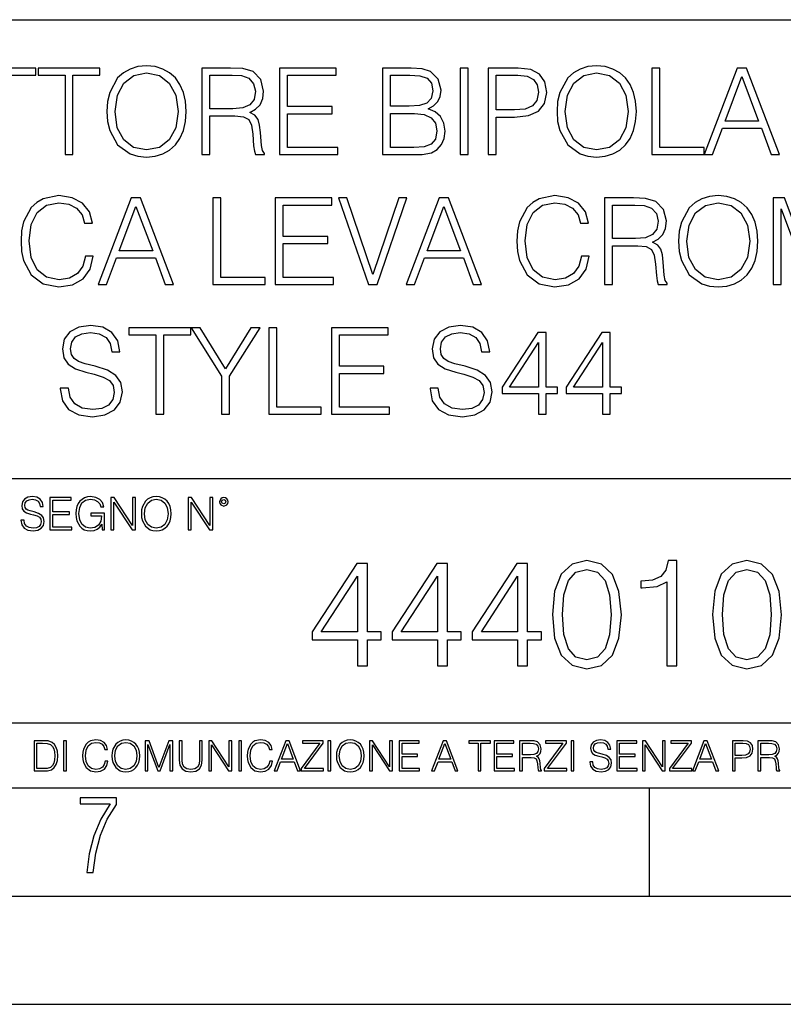
# Model space of a CAD drawing. Extents: x 0 to 420, y 0 to 297.
# Drawn here: x 333 to 368, y 0 to 46 of the extents above; entities that cross this region are included whole.
import ezdxf

# ---------------------------------------------------------------- set-up
doc = ezdxf.new("R2010")
doc.units = 0
doc.layers.get('0').update_dxf_attribs({"linetype": 'CONTINUOUS'})

msp = doc.modelspace()

# ---------------------------------------------------------------- linework, layer by layer
at = {"color": 7}
for p, q in [((234.999802, 45.500252), (410, 45.500252)), ((254.999802, 24.300249), (410, 24.300249)), ((234.999802, 13.00025), (410, 13.00025)), ((25.000401, 9.99976), (410, 9.99976)), ((234.999802, 10.00025), (410, 10.00025)), ((361.875, 4.99976), (361.875, 9.99976)), ((267.5, 4.99976), (415, 4.99976)), ((0, 0), (420, 0)), ((0, 0), (420, 0))]:
    msp.add_line(p, q, dxfattribs=at)
for points in [[(331.894409, 39.264465), (332.261597, 39.264465), (332.261597, 42.936234), (333.507782, 42.936234), (333.507782, 43.264465), (330.648254, 43.264465), (330.648254, 42.936234), (331.894409, 42.936234)], [(334.854095, 39.264465), (335.221252, 39.264465), (335.221252, 42.936234), (336.467438, 42.936234), (336.467438, 43.264465), (333.60791, 43.264465), (333.60791, 42.936234), (334.854095, 42.936234)], [(336.7901, 41.261684), (336.817932, 40.788803), (336.91806, 40.377121), (337.285248, 39.715092), (337.863831, 39.297844), (338.219879, 39.192142), (338.620422, 39.153198), (339.015411, 39.192142), (339.37146, 39.297844), (339.688568, 39.470306), (339.955627, 39.715092), (340.167023, 40.015507), (340.322784, 40.377121), (340.417358, 40.788803), (340.456299, 41.261684), (340.422943, 41.729), (340.322784, 42.140682), (340.167023, 42.502296), (339.955627, 42.808277), (339.688568, 43.047497), (339.37146, 43.219959), (339.015411, 43.331226), (338.620422, 43.370167), (338.219879, 43.331226), (337.863831, 43.219959), (337.552277, 43.047497), (337.285248, 42.808277), (336.91806, 42.140682), (336.817932, 41.723434)], [(341.173981, 39.264465), (341.541138, 39.264465), (341.541138, 41.055843), (342.709442, 41.055843), (343.104431, 41.016899), (343.343658, 40.883381), (343.466064, 40.621906), (343.527252, 40.204659), (343.571747, 39.676147), (343.605133, 39.4258), (343.660767, 39.264465), (344.066895, 39.264465), (344.066895, 39.320099), (343.983429, 39.448055), (343.938934, 39.687275), (343.888855, 40.288109), (343.849915, 40.627468), (343.777588, 40.888943), (343.632935, 41.08366), (343.388153, 41.217178), (343.660767, 41.361824), (343.866608, 41.573227), (343.988983, 41.856956), (344.033508, 42.201878), (343.905548, 42.735954), (343.543945, 43.10313), (343.07663, 43.24221), (342.509155, 43.264465), (341.173981, 43.264465)], [(344.773407, 39.264465), (347.46048, 39.264465), (347.46048, 39.592697), (345.140594, 39.592697), (345.140594, 41.155983), (347.199005, 41.155983), (347.199005, 41.484215), (345.140594, 41.484215), (345.140594, 42.936234), (347.393738, 42.936234), (347.393738, 43.264465), (344.773407, 43.264465)], [(349.530029, 39.264465), (350.637115, 39.264465), (351.354797, 39.275593), (351.788727, 39.353477), (352.050201, 39.503685), (352.250488, 39.731781), (352.372864, 40.009945), (352.417358, 40.343742), (352.361755, 40.71648), (352.205963, 41.022461), (351.961182, 41.244995), (351.638519, 41.378513), (351.888855, 41.517593), (352.078003, 41.717873), (352.18927, 41.957092), (352.233795, 42.240822), (352.105835, 42.747082), (351.749786, 43.10313), (351.360352, 43.231087), (350.854095, 43.264465), (349.530029, 43.264465)], [(353.118347, 39.264465), (353.485535, 39.264465), (353.485535, 43.264465), (353.118347, 43.264465)], [(354.409027, 39.264465), (354.776215, 39.264465), (354.776215, 41.00021), (355.62738, 41.00021), (356.27829, 41.066967), (356.745605, 41.278374), (357.023773, 41.634422), (357.118347, 42.140682), (357.034882, 42.630253), (356.784546, 42.98074), (356.378418, 43.192142), (355.80542, 43.264465), (354.409027, 43.264465)], [(357.596802, 41.261684), (357.624603, 40.788803), (357.724731, 40.377121), (358.091919, 39.715092), (358.670502, 39.297844), (359.02655, 39.192142), (359.427094, 39.153198), (359.822083, 39.192142), (360.178162, 39.297844), (360.495239, 39.470306), (360.762299, 39.715092), (360.973694, 40.015507), (361.129456, 40.377121), (361.22406, 40.788803), (361.263, 41.261684), (361.229614, 41.729), (361.129456, 42.140682), (360.973694, 42.502296), (360.762299, 42.808277), (360.495239, 43.047497), (360.178162, 43.219959), (359.822083, 43.331226), (359.427094, 43.370167), (359.02655, 43.331226), (358.670502, 43.219959), (358.358948, 43.047497), (358.091919, 42.808277), (357.724731, 42.140682), (357.624603, 41.723434)], [(361.980652, 39.264465), (364.400696, 39.264465), (364.400696, 39.592697), (362.347839, 39.592697), (362.347839, 43.264465), (361.980652, 43.264465)], [(364.400696, 39.264465), (364.784546, 39.264465), (365.240723, 40.488388), (367.043243, 40.488388), (367.493866, 39.264465), (367.877747, 39.264465), (366.358948, 43.264465), (365.919464, 43.264465)], [(337.168427, 41.261684), (337.274109, 42.007164), (337.56897, 42.569054), (338.030731, 42.91954), (338.620422, 43.041935), (339.215698, 42.91954), (339.671875, 42.569054), (339.972321, 42.012726), (340.078003, 41.261684), (339.972321, 40.505077), (339.671875, 39.94875), (339.215698, 39.598263), (338.620422, 39.481434), (338.025146, 39.598263), (337.56897, 39.94875), (337.268555, 40.505077)], [(341.541138, 41.384075), (341.541138, 42.936234), (342.581482, 42.936234), (343.015411, 42.913979), (343.354797, 42.79715), (343.571747, 42.541237), (343.655212, 42.19075), (343.58844, 41.818012), (343.399292, 41.567665), (343.071045, 41.423019), (342.603729, 41.384075)], [(350.787323, 42.936234), (351.254639, 42.902851), (351.58844, 42.791588), (351.788727, 42.569054), (351.855469, 42.218567), (351.783142, 41.856956), (351.582886, 41.639988), (351.237946, 41.528721), (350.753937, 41.500904), (349.897217, 41.500904), (349.897217, 42.936234)], [(354.776215, 41.328442), (354.776215, 42.936234), (355.788727, 42.936234), (356.211517, 42.886162), (356.506378, 42.741516), (356.678833, 42.496731), (356.740051, 42.146244), (356.667725, 41.762379), (356.467438, 41.512032), (356.122528, 41.367386), (355.632935, 41.328442)], [(357.975098, 41.261684), (358.08078, 42.007164), (358.375641, 42.569054), (358.837402, 42.91954), (359.427094, 43.041935), (360.022369, 42.91954), (360.478577, 42.569054), (360.778992, 42.012726), (360.884674, 41.261684), (360.778992, 40.505077), (360.478577, 39.94875), (360.022369, 39.598263), (359.427094, 39.481434), (358.831848, 39.598263), (358.375641, 39.94875), (358.075226, 40.505077)], [(365.363129, 40.81662), (366.136414, 42.875034), (366.915283, 40.81662)], [(349.897217, 39.592697), (349.897217, 41.172672), (351.004303, 41.172672), (351.449371, 41.117039), (351.777588, 40.966831), (351.972321, 40.710918), (352.039062, 40.360432), (351.972321, 39.982128), (351.777588, 39.74847), (351.449371, 39.62608), (350.976471, 39.592697)], [(335.794312, 34.571838), (335.683044, 34.110085), (335.432678, 33.76516), (335.059937, 33.553757), (334.581482, 33.481434), (334.00293, 33.598263), (333.56897, 33.943184), (333.290833, 34.510639), (333.196228, 35.278374), (333.290833, 36.034981), (333.563416, 36.585747), (333.991791, 36.925106), (334.570374, 37.041935), (335.02655, 36.975174), (335.388184, 36.786022), (335.638519, 36.485607), (335.755341, 36.096176), (336.116974, 36.096176), (335.983459, 36.619125), (335.666351, 37.01968), (335.187897, 37.275593), (334.570374, 37.370167), (333.847137, 37.225521), (333.546722, 37.053062), (333.290833, 36.813839), (332.940338, 36.157372), (332.845764, 35.740128), (332.817932, 35.272812), (332.845764, 34.794369), (332.940338, 34.377121), (333.285248, 33.709526), (333.836029, 33.292282), (334.559235, 33.153198), (335.199036, 33.253338), (335.688599, 33.52594), (336.011261, 33.971001), (336.155914, 34.571838)], [(358.720581, 34.571838), (358.609314, 34.110085), (358.358978, 33.76516), (357.986237, 33.553757), (357.507782, 33.481434), (356.929199, 33.598263), (356.49527, 33.943184), (356.217102, 34.510639), (356.122528, 35.278374), (356.217102, 36.034981), (356.489716, 36.585747), (356.918091, 36.925106), (357.496643, 37.041935), (357.95285, 36.975174), (358.314453, 36.786022), (358.564819, 36.485607), (358.681641, 36.096176), (359.043243, 36.096176), (358.909729, 36.619125), (358.592621, 37.01968), (358.114197, 37.275593), (357.496643, 37.370167), (356.773438, 37.225521), (356.473022, 37.053062), (356.217102, 36.813839), (355.866608, 36.157372), (355.772034, 35.740128), (355.744232, 35.272812), (355.772034, 34.794369), (355.866608, 34.377121), (356.211548, 33.709526), (356.762299, 33.292282), (357.485535, 33.153198), (358.125305, 33.253338), (358.614868, 33.52594), (358.937561, 33.971001), (359.082184, 34.571838)], [(363.215698, 35.261684), (363.24353, 34.788803), (363.343658, 34.377121), (363.710846, 33.715092), (364.289429, 33.297844), (364.645477, 33.192142), (365.046021, 33.153198), (365.44104, 33.192142), (365.797058, 33.297844), (366.114197, 33.470306), (366.381226, 33.715092), (366.592621, 34.015507), (366.748413, 34.377121), (366.842957, 34.788803), (366.881897, 35.261684), (366.848541, 35.729), (366.748413, 36.140682), (366.592621, 36.502296), (366.381226, 36.808277), (366.114197, 37.047497), (365.797058, 37.219959), (365.44104, 37.331226), (365.046021, 37.370167), (364.645477, 37.331226), (364.289429, 37.219959), (363.977875, 37.047497), (363.710846, 36.808277), (363.343658, 36.140682), (363.24353, 35.723434)], [(336.389557, 33.264465), (336.773438, 33.264465), (337.229614, 34.488388), (339.032135, 34.488388), (339.482758, 33.264465), (339.866608, 33.264465), (338.347839, 37.264465), (337.908325, 37.264465)], [(337.35202, 34.81662), (338.125305, 36.875034), (338.904175, 34.81662)], [(341.680237, 33.264465), (344.100281, 33.264465), (344.100281, 33.592697), (342.047424, 33.592697), (342.047424, 37.264465), (341.680237, 37.264465)], [(344.573151, 33.264465), (347.260223, 33.264465), (347.260223, 33.592697), (344.940338, 33.592697), (344.940338, 35.155983), (346.998749, 35.155983), (346.998749, 35.484215), (344.940338, 35.484215), (344.940338, 36.936234), (347.193451, 36.936234), (347.193451, 37.264465), (344.573151, 37.264465)], [(348.87915, 33.264465), (349.274139, 33.264465), (350.659393, 37.264465), (350.286652, 37.264465), (349.079407, 33.731781), (347.872192, 37.264465), (347.488312, 37.264465)], [(350.626007, 33.264465), (351.009857, 33.264465), (351.466064, 34.488388), (353.268555, 34.488388), (353.719177, 33.264465), (354.103058, 33.264465), (352.58429, 37.264465), (352.144775, 37.264465)], [(351.58844, 34.81662), (352.361755, 36.875034), (353.140594, 34.81662)], [(359.788727, 33.264465), (360.155914, 33.264465), (360.155914, 35.055843), (361.324188, 35.055843), (361.719177, 35.016899), (361.958405, 34.883381), (362.080811, 34.621906), (362.141998, 34.204659), (362.186493, 33.676147), (362.219879, 33.4258), (362.275513, 33.264465), (362.681641, 33.264465), (362.681641, 33.320099), (362.598175, 33.448055), (362.55368, 33.687275), (362.503601, 34.288109), (362.464661, 34.627468), (362.392334, 34.888943), (362.247711, 35.08366), (362.00293, 35.217178), (362.275513, 35.361824), (362.481354, 35.573227), (362.60376, 35.856956), (362.648254, 36.201878), (362.520294, 36.735954), (362.158691, 37.10313), (361.691376, 37.24221), (361.123901, 37.264465), (359.788727, 37.264465)], [(360.155914, 35.384075), (360.155914, 36.936234), (361.196228, 36.936234), (361.630188, 36.913979), (361.969543, 36.79715), (362.186493, 36.541237), (362.269958, 36.19075), (362.203186, 35.818012), (362.014038, 35.567665), (361.685791, 35.423019), (361.218506, 35.384075)], [(363.594025, 35.261684), (363.699707, 36.007164), (363.994568, 36.569054), (364.456329, 36.91954), (365.046021, 37.041935), (365.641296, 36.91954), (366.097504, 36.569054), (366.397919, 36.012726), (366.503601, 35.261684), (366.397919, 34.505077), (366.097504, 33.94875), (365.641296, 33.598263), (365.046021, 33.481434), (364.450745, 33.598263), (363.994568, 33.94875), (363.694153, 34.505077)], [(367.594025, 33.264465), (367.961182, 33.264465), (367.961182, 36.752644), (369.263, 33.264465), (369.602356, 33.264465), (370.876343, 36.752644), (370.876343, 33.264465), (371.24353, 33.264465), (371.24353, 37.264465), (370.726135, 37.264465), (369.429901, 33.742908), (368.111389, 37.264465), (367.594025, 37.264465)], [(334.634338, 28.477261), (334.634338, 28.449444), (334.728912, 27.893116), (335.018219, 27.486996), (335.485535, 27.242212), (336.125305, 27.1532), (336.698334, 27.236649), (337.132263, 27.464743), (337.404877, 27.826357), (337.505005, 28.310362), (337.427124, 28.738735), (337.199036, 29.061405), (336.809601, 29.300627), (336.247711, 29.484215), (335.780396, 29.601044), (335.474396, 29.701183), (335.268555, 29.840265), (335.146179, 30.029417), (335.107239, 30.285328), (335.162872, 30.602434), (335.340881, 30.841656), (335.630188, 30.986301), (336.025177, 31.041935), (336.436859, 30.980738), (336.748383, 30.808277), (336.937561, 30.530111), (337.009857, 30.15181), (337.388184, 30.15181), (337.288025, 30.663631), (337.020996, 31.047497), (336.60376, 31.286718), (336.04187, 31.370167), (335.491089, 31.286718), (335.079407, 31.06975), (334.817932, 30.730391), (334.728912, 30.296453), (334.795685, 29.873646), (334.995972, 29.578791), (335.335327, 29.367386), (335.819336, 29.211615), (336.197632, 29.117039), (336.614868, 28.983521), (336.904175, 28.822184), (337.071075, 28.59409), (337.126709, 28.27142), (337.059937, 27.943186), (336.865234, 27.692839), (336.55368, 27.531504), (336.130859, 27.481434), (335.652435, 27.548193), (335.301941, 27.742908), (335.084961, 28.054451), (335.012665, 28.477261)], [(339.051605, 27.264465), (339.418762, 27.264465), (339.418762, 30.936232), (340.664948, 30.936232), (340.664948, 31.264465), (337.80542, 31.264465), (337.80542, 30.936232), (339.051605, 30.936232)], [(342.089142, 27.264465), (342.456329, 27.264465), (342.456329, 29.022463), (343.869385, 31.264465), (343.446594, 31.264465), (342.272736, 29.37295), (341.098877, 31.264465), (340.676086, 31.264465), (342.089142, 29.022463)], [(344.275513, 27.264465), (346.695557, 27.264465), (346.695557, 27.592699), (344.6427, 27.592699), (344.6427, 31.264465), (344.275513, 31.264465)], [(347.168427, 27.264465), (349.855499, 27.264465), (349.855499, 27.592699), (347.535614, 27.592699), (347.535614, 29.155981), (349.594025, 29.155981), (349.594025, 29.484215), (347.535614, 29.484215), (347.535614, 30.936232), (349.788727, 30.936232), (349.788727, 31.264465), (347.168427, 31.264465)], [(351.730316, 28.477261), (351.730316, 28.449444), (351.82489, 27.893116), (352.114197, 27.486996), (352.581512, 27.242212), (353.221283, 27.1532), (353.794281, 27.236649), (354.228241, 27.464743), (354.500824, 27.826357), (354.600983, 28.310362), (354.523071, 28.738735), (354.294983, 29.061405), (353.905548, 29.300627), (353.343658, 29.484215), (352.876343, 29.601044), (352.570374, 29.701183), (352.364532, 29.840265), (352.242126, 30.029417), (352.203186, 30.285328), (352.25882, 30.602434), (352.436859, 30.841656), (352.726135, 30.986301), (353.121124, 31.041935), (353.532806, 30.980738), (353.84436, 30.808277), (354.033508, 30.530111), (354.105835, 30.15181), (354.484131, 30.15181), (354.384003, 30.663631), (354.116974, 31.047497), (353.699707, 31.286718), (353.137817, 31.370167), (352.587067, 31.286718), (352.175385, 31.06975), (351.91391, 30.730391), (351.82489, 30.296453), (351.891663, 29.873646), (352.091919, 29.578791), (352.431274, 29.367386), (352.915283, 29.211615), (353.29361, 29.117039), (353.710846, 28.983521), (354.000122, 28.822184), (354.167023, 28.59409), (354.222656, 28.27142), (354.155914, 27.943186), (353.961182, 27.692839), (353.649658, 27.531504), (353.226837, 27.481434), (352.748413, 27.548193), (352.397919, 27.742908), (352.180939, 28.054451), (352.108612, 28.477261)], [(356.73172, 27.264465), (357.098877, 27.264465), (357.098877, 28.226913), (357.610718, 28.226913), (357.610718, 28.521767), (357.098877, 28.521767), (357.098877, 31.041935), (356.703888, 31.041935), (355.057159, 28.521767), (355.057159, 28.226913), (356.73172, 28.226913)], [(359.691376, 27.264465), (360.058563, 27.264465), (360.058563, 28.226913), (360.570374, 28.226913), (360.570374, 28.521767), (360.058563, 28.521767), (360.058563, 31.041935), (359.663574, 31.041935), (358.016815, 28.521767), (358.016815, 28.226913), (359.691376, 28.226913)], [(356.73172, 28.521767), (355.390961, 28.521767), (356.73172, 30.580181)], [(359.691376, 28.521767), (358.350616, 28.521767), (359.691376, 30.580181)], [(332.81546, 22.375956), (332.81546, 22.365524), (332.850922, 22.156902), (332.959412, 22.004606), (333.134644, 21.912813), (333.374573, 21.879433), (333.589447, 21.910727), (333.752167, 21.996262), (333.854401, 22.131866), (333.891968, 22.31337), (333.862762, 22.474009), (333.777222, 22.595011), (333.631165, 22.684719), (333.420471, 22.753565), (333.245239, 22.797375), (333.130493, 22.834927), (333.053284, 22.887083), (333.007385, 22.958015), (332.992798, 23.053982), (333.013641, 23.172895), (333.080414, 23.262604), (333.188904, 23.316847), (333.337006, 23.337709), (333.491394, 23.31476), (333.608215, 23.250088), (333.679169, 23.145775), (333.706268, 23.003912), (333.848145, 23.003912), (333.810608, 23.195845), (333.710449, 23.339794), (333.553986, 23.429502), (333.343292, 23.460796), (333.136749, 23.429502), (332.982361, 23.348139), (332.884308, 23.220881), (332.850922, 23.058153), (332.875977, 22.899601), (332.95108, 22.78903), (333.078339, 22.709753), (333.259827, 22.651339), (333.401703, 22.615873), (333.558167, 22.565804), (333.666656, 22.505302), (333.729218, 22.419767), (333.750092, 22.298765), (333.725067, 22.175678), (333.652039, 22.081799), (333.535217, 22.021297), (333.376648, 22.002522), (333.197235, 22.027555), (333.065796, 22.100574), (332.984436, 22.217403), (332.957336, 22.375956)], [(334.15274, 21.921158), (335.16037, 21.921158), (335.16037, 22.044245), (334.290436, 22.044245), (334.290436, 22.630476), (335.062317, 22.630476), (335.062317, 22.753565), (334.290436, 22.753565), (334.290436, 23.298071), (335.135345, 23.298071), (335.135345, 23.421158), (334.15274, 23.421158)], [(336.562317, 21.921158), (336.672913, 21.921158), (336.672913, 22.690977), (336.047028, 22.690977), (336.047028, 22.56789), (336.541473, 22.56789), (336.541473, 22.56163), (336.506012, 22.323801), (336.401703, 22.148558), (336.236877, 22.040073), (336.017822, 22.002522), (335.800842, 22.048418), (335.636047, 22.181936), (335.529633, 22.394732), (335.494171, 22.676373), (335.529633, 22.9601), (335.636047, 23.166637), (335.805023, 23.293898), (336.034515, 23.337709), (336.209747, 23.312674), (336.353699, 23.241741), (336.455933, 23.131172), (336.512268, 22.985136), (336.654114, 22.985136), (336.587372, 23.183327), (336.458008, 23.333536), (336.270264, 23.427416), (336.03244, 23.460796), (335.884308, 23.446192), (335.750793, 23.406553), (335.537994, 23.252172), (335.45871, 23.139517), (335.400299, 23.005999), (335.362762, 22.849531), (335.352325, 22.674288), (335.362762, 22.496958), (335.398224, 22.34049), (335.531738, 22.090143), (335.627686, 21.998348), (335.744537, 21.933676), (335.875977, 21.894037), (336.024078, 21.879433), (336.193054, 21.902382), (336.341187, 21.960796), (336.460114, 22.056763), (336.547729, 22.18611)], [(336.977478, 21.921158), (337.115173, 21.921158), (337.115173, 23.208363), (337.958008, 21.921158), (338.110321, 21.921158), (338.110321, 23.421158), (337.972626, 23.421158), (337.972626, 22.133953), (337.129791, 23.421158), (336.977478, 23.421158)], [(338.381531, 22.670115), (338.391968, 22.492785), (338.429504, 22.338404), (338.5672, 22.090143), (338.78418, 21.933676), (338.917694, 21.894037), (339.067902, 21.879433), (339.216003, 21.894037), (339.349548, 21.933676), (339.468445, 21.998348), (339.568604, 22.090143), (339.647858, 22.202799), (339.706268, 22.338404), (339.74176, 22.492785), (339.756348, 22.670115), (339.743835, 22.845358), (339.706268, 22.999739), (339.647858, 23.135344), (339.568604, 23.250088), (339.468445, 23.339794), (339.349548, 23.404469), (339.216003, 23.446192), (339.067902, 23.460796), (338.917694, 23.446192), (338.78418, 23.404469), (338.667328, 23.339794), (338.5672, 23.250088), (338.429504, 22.999739), (338.391968, 22.843271)], [(338.523376, 22.670115), (338.563019, 22.949669), (338.673584, 23.160379), (338.846741, 23.291811), (339.067902, 23.337709), (339.291107, 23.291811), (339.462189, 23.160379), (339.57486, 22.951756), (339.614502, 22.670115), (339.57486, 22.386387), (339.462189, 22.177765), (339.291107, 22.046331), (339.067902, 22.002522), (338.844666, 22.046331), (338.673584, 22.177765), (338.560944, 22.386387)], [(340.547028, 21.921158), (340.684723, 21.921158), (340.684723, 23.208363), (341.527557, 21.921158), (341.679871, 21.921158), (341.679871, 23.421158), (341.542175, 23.421158), (341.542175, 22.133953), (340.699341, 23.421158), (340.547028, 23.421158)], [(341.994873, 23.222965), (342.009491, 23.145775), (342.051208, 23.083189), (342.190979, 23.026859), (342.33075, 23.083189), (342.372498, 23.145775), (342.38916, 23.222965), (342.372498, 23.298071), (342.33075, 23.362743), (342.266083, 23.404469), (342.190979, 23.421158), (342.1138, 23.404469), (342.051208, 23.362743)], [(342.090851, 23.225052), (342.120056, 23.295984), (342.190979, 23.327278), (342.259827, 23.295984), (342.291107, 23.225052), (342.261902, 23.154119), (342.190979, 23.124912), (342.11795, 23.152035)], [(357.378754, 18.009756), (357.483063, 16.924915), (357.789032, 16.139103), (358.289734, 15.666224), (358.971252, 15.506279), (359.645782, 15.659269), (360.153442, 16.139103), (360.459412, 16.917961), (360.570679, 18.002802), (360.459412, 19.080688), (360.153442, 19.866501), (359.645782, 20.33938), (358.971252, 20.506279), (358.289734, 20.346334), (357.789032, 19.873455), (357.483063, 19.087643)], [(362.670837, 15.645361), (363.129791, 15.645361), (363.129791, 20.506279), (362.726471, 20.506279), (362.622162, 20.068171), (362.39267, 19.769144), (362.010193, 19.595291), (361.495575, 19.546612), (361.467773, 19.546612), (361.467773, 19.247585), (361.537292, 19.247585), (362.218811, 19.310173), (362.670837, 19.518797)], [(364.777924, 18.009756), (364.882233, 16.924915), (365.188202, 16.139103), (365.688904, 15.666224), (366.370422, 15.506279), (367.044952, 15.659269), (367.552612, 16.139103), (367.858582, 16.917961), (367.969849, 18.002802), (367.858582, 19.080688), (367.552612, 19.866501), (367.044952, 20.33938), (366.370422, 20.506279), (365.688904, 20.346334), (365.188202, 19.873455), (364.882233, 19.087643)], [(348.373199, 15.645361), (348.832153, 15.645361), (348.832153, 16.848421), (349.471954, 16.848421), (349.471954, 17.216988), (348.832153, 17.216988), (348.832153, 20.367197), (348.338409, 20.367197), (346.279999, 17.216988), (346.279999, 16.848421), (348.373199, 16.848421)], [(352.072784, 15.645361), (352.531738, 15.645361), (352.531738, 16.848421), (353.171509, 16.848421), (353.171509, 17.216988), (352.531738, 17.216988), (352.531738, 20.367197), (352.037994, 20.367197), (349.979584, 17.216988), (349.979584, 16.848421), (352.072784, 16.848421)], [(355.772369, 15.645361), (356.231323, 15.645361), (356.231323, 16.848421), (356.871094, 16.848421), (356.871094, 17.216988), (356.231323, 17.216988), (356.231323, 20.367197), (355.737579, 20.367197), (353.679169, 17.216988), (353.679169, 16.848421), (355.772369, 16.848421)], [(357.851624, 18.009756), (357.914215, 18.927698), (358.122833, 19.581383), (358.470551, 19.96386), (358.971252, 20.095987), (359.464996, 19.96386), (359.819641, 19.581383), (360.028259, 18.927698), (360.097809, 18.009756), (360.028259, 17.077906), (359.819641, 16.431175), (359.464996, 16.041744), (358.971252, 15.916571), (358.470551, 16.041744), (358.122833, 16.431175), (357.914215, 17.08486)], [(365.250793, 18.009756), (365.313385, 18.927698), (365.522003, 19.581383), (365.86972, 19.96386), (366.370422, 20.095987), (366.864136, 19.96386), (367.218811, 19.581383), (367.427429, 18.927698), (367.496979, 18.009756), (367.427429, 17.077906), (367.218811, 16.431175), (366.864136, 16.041744), (366.370422, 15.916571), (365.86972, 16.041744), (365.522003, 16.431175), (365.313385, 17.08486)], [(348.373199, 17.216988), (346.697266, 17.216988), (348.373199, 19.790007)], [(352.072784, 17.216988), (350.396851, 17.216988), (352.072784, 19.790007)], [(355.772369, 17.216988), (354.096405, 17.216988), (355.772369, 19.790007)], [(333.750366, 12.181828), (333.421295, 12.181828), (333.421295, 10.781829), (333.806824, 10.781829), (334.044373, 10.791565), (334.225464, 10.842191), (334.350098, 10.939548), (334.443542, 11.079742), (334.5, 11.260827), (334.51947, 11.48475), (334.5, 11.693094), (334.449402, 11.866391), (334.365662, 12.004639), (334.254669, 12.10589), (334.069702, 12.170146), (333.845764, 12.181828)], [(333.549805, 10.89671), (333.549805, 12.066947), (333.806824, 12.066947), (334.020996, 12.057211), (334.18457, 12.004639), (334.272186, 11.920911), (334.334503, 11.806029), (334.373444, 11.659993), (334.387085, 11.480855), (334.373444, 11.293929), (334.334503, 11.143998), (334.268311, 11.029117), (334.174835, 10.949284), (334.022949, 10.904499), (333.820465, 10.89671)], [(334.788177, 10.781829), (334.916687, 10.781829), (334.916687, 12.181828), (334.788177, 12.181828)], [(336.708069, 11.239408), (336.669128, 11.077795), (336.581512, 10.957072), (336.45105, 10.88308), (336.2836, 10.857768), (336.081085, 10.898658), (335.929199, 11.019381), (335.831848, 11.21799), (335.798767, 11.486697), (335.831848, 11.751509), (335.927277, 11.944277), (336.077209, 12.063053), (336.279694, 12.103943), (336.439362, 12.080577), (336.565918, 12.014374), (336.653564, 11.909228), (336.694458, 11.772927), (336.821014, 11.772927), (336.774292, 11.955959), (336.6633, 12.096154), (336.49585, 12.185723), (336.279694, 12.218824), (336.026581, 12.168199), (335.921417, 12.107838), (335.831848, 12.02411), (335.709167, 11.794346), (335.676086, 11.64831), (335.666351, 11.48475), (335.676086, 11.317295), (335.709167, 11.171259), (335.829895, 10.937601), (336.022675, 10.791565), (336.275818, 10.742886), (336.499725, 10.777935), (336.671082, 10.873344), (336.783997, 11.029117), (336.834656, 11.239408)], [(337.021576, 11.480855), (337.031311, 11.315348), (337.066345, 11.171259), (337.194855, 10.939548), (337.397369, 10.793511), (337.521973, 10.756516), (337.66217, 10.742886), (337.800415, 10.756516), (337.925049, 10.793511), (338.036041, 10.853873), (338.129486, 10.939548), (338.203491, 11.044694), (338.257996, 11.171259), (338.291107, 11.315348), (338.304749, 11.480855), (338.29306, 11.644416), (338.257996, 11.788505), (338.203491, 11.91507), (338.129486, 12.022162), (338.036041, 12.10589), (337.925049, 12.166252), (337.800415, 12.205194), (337.66217, 12.218824), (337.521973, 12.205194), (337.397369, 12.166252), (337.28833, 12.10589), (337.194855, 12.022162), (337.066345, 11.788505), (337.031311, 11.642468)], [(337.153961, 11.480855), (337.190979, 11.741774), (337.294159, 11.938436), (337.45578, 12.061106), (337.66217, 12.103943), (337.870514, 12.061106), (338.030182, 11.938436), (338.135345, 11.74372), (338.172333, 11.480855), (338.135345, 11.216043), (338.030182, 11.021328), (337.870514, 10.898658), (337.66217, 10.857768), (337.453827, 10.898658), (337.294159, 11.021328), (337.189026, 11.216043)], [(338.553955, 10.781829), (338.682495, 10.781829), (338.682495, 12.002691), (339.138123, 10.781829), (339.256897, 10.781829), (339.702789, 12.002691), (339.702789, 10.781829), (339.831299, 10.781829), (339.831299, 12.181828), (339.650208, 12.181828), (339.196533, 10.949284), (338.735046, 12.181828), (338.553955, 12.181828)], [(340.133118, 12.181828), (340.133118, 11.282246), (340.166199, 11.046641), (340.265503, 10.877239), (340.43103, 10.777935), (340.664673, 10.742886), (340.896393, 10.777935), (341.06189, 10.877239), (341.163147, 11.046641), (341.198212, 11.282246), (341.198212, 12.181828), (341.069702, 12.181828), (341.069702, 11.29977), (341.046326, 11.103108), (340.974274, 10.964861), (340.84967, 10.88308), (340.664673, 10.857768), (340.477753, 10.88308), (340.353149, 10.964861), (340.283051, 11.103108), (340.261627, 11.29977), (340.261627, 12.181828)], [(341.5, 10.781829), (341.62854, 10.781829), (341.62854, 11.98322), (342.415161, 10.781829), (342.557312, 10.781829), (342.557312, 12.181828), (342.428802, 12.181828), (342.428802, 10.980438), (341.642151, 12.181828), (341.5, 12.181828)], [(342.880554, 10.781829), (343.009064, 10.781829), (343.009064, 12.181828), (342.880554, 12.181828)], [(344.31366, 11.239408), (344.274689, 11.077795), (344.187073, 10.957072), (344.05661, 10.88308), (343.88916, 10.857768), (343.686646, 10.898658), (343.53479, 11.019381), (343.437439, 11.21799), (343.404327, 11.486697), (343.437439, 11.751509), (343.532837, 11.944277), (343.68277, 12.063053), (343.885254, 12.103943), (344.044922, 12.080577), (344.171509, 12.014374), (344.259125, 11.909228), (344.300018, 11.772927), (344.426575, 11.772927), (344.379852, 11.955959), (344.26886, 12.096154), (344.10141, 12.185723), (343.885254, 12.218824), (343.632141, 12.168199), (343.526978, 12.107838), (343.437439, 12.02411), (343.314758, 11.794346), (343.281647, 11.64831), (343.271912, 11.48475), (343.281647, 11.317295), (343.314758, 11.171259), (343.435486, 10.937601), (343.628235, 10.791565), (343.881378, 10.742886), (344.105286, 10.777935), (344.276642, 10.873344), (344.389587, 11.029117), (344.440216, 11.239408)], [(344.521973, 10.781829), (344.656342, 10.781829), (344.81601, 11.210201), (345.446899, 11.210201), (345.604614, 10.781829), (345.738953, 10.781829), (345.207397, 12.181828), (345.053558, 12.181828)], [(344.858826, 11.325084), (345.129517, 12.045528), (345.4021, 11.325084)], [(345.764282, 10.781829), (346.804047, 10.781829), (346.804047, 10.89671), (345.916138, 10.89671), (346.790405, 12.070842), (346.790405, 12.181828), (345.830475, 12.181828), (345.830475, 12.066947), (346.630737, 12.066947), (345.764282, 10.900605)], [(347.004578, 10.781829), (347.133118, 10.781829), (347.133118, 12.181828), (347.004578, 12.181828)], [(347.395966, 11.480855), (347.405701, 11.315348), (347.440765, 11.171259), (347.569275, 10.939548), (347.771759, 10.793511), (347.896393, 10.756516), (348.036591, 10.742886), (348.174835, 10.756516), (348.299438, 10.793511), (348.410431, 10.853873), (348.503906, 10.939548), (348.577881, 11.044694), (348.632416, 11.171259), (348.665527, 11.315348), (348.679138, 11.480855), (348.66745, 11.644416), (348.632416, 11.788505), (348.577881, 11.91507), (348.503906, 12.022162), (348.410431, 12.10589), (348.299438, 12.166252), (348.174835, 12.205194), (348.036591, 12.218824), (347.896393, 12.205194), (347.771759, 12.166252), (347.66272, 12.10589), (347.569275, 12.022162), (347.440765, 11.788505), (347.405701, 11.642468)], [(347.528381, 11.480855), (347.565369, 11.741774), (347.668579, 11.938436), (347.8302, 12.061106), (348.036591, 12.103943), (348.244934, 12.061106), (348.404602, 11.938436), (348.509735, 11.74372), (348.546753, 11.480855), (348.509735, 11.216043), (348.404602, 11.021328), (348.244934, 10.898658), (348.036591, 10.857768), (347.828247, 10.898658), (347.668579, 11.021328), (347.563416, 11.216043)], [(348.930328, 10.781829), (349.058838, 10.781829), (349.058838, 11.98322), (349.84549, 10.781829), (349.98761, 10.781829), (349.98761, 12.181828), (349.859131, 12.181828), (349.859131, 10.980438), (349.072449, 12.181828), (348.930328, 12.181828)], [(350.301117, 10.781829), (351.241577, 10.781829), (351.241577, 10.89671), (350.429626, 10.89671), (350.429626, 11.443859), (351.150085, 11.443859), (351.150085, 11.558742), (350.429626, 11.558742), (350.429626, 12.066947), (351.218231, 12.066947), (351.218231, 12.181828), (350.301117, 12.181828)], [(351.800415, 10.781829), (351.934784, 10.781829), (352.094452, 11.210201), (352.725311, 11.210201), (352.883026, 10.781829), (353.017395, 10.781829), (352.485809, 12.181828), (352.332001, 12.181828)], [(352.137268, 11.325084), (352.407928, 12.045528), (352.680542, 11.325084)], [(353.950073, 10.781829), (354.078583, 10.781829), (354.078583, 12.066947), (354.51474, 12.066947), (354.51474, 12.181828), (353.513916, 12.181828), (353.513916, 12.066947), (353.950073, 12.066947)], [(354.688049, 10.781829), (355.62851, 10.781829), (355.62851, 10.89671), (354.816559, 10.89671), (354.816559, 11.443859), (355.536987, 11.443859), (355.536987, 11.558742), (354.816559, 11.558742), (354.816559, 12.066947), (355.605133, 12.066947), (355.605133, 12.181828), (354.688049, 12.181828)], [(355.866058, 10.781829), (355.994568, 10.781829), (355.994568, 11.408811), (356.403473, 11.408811), (356.541718, 11.395181), (356.625458, 11.348449), (356.668274, 11.256933), (356.689697, 11.110897), (356.705292, 10.925918), (356.71698, 10.838296), (356.73645, 10.781829), (356.878571, 10.781829), (356.878571, 10.8013), (356.849365, 10.846085), (356.833801, 10.929812), (356.816284, 11.140104), (356.802643, 11.258881), (356.777344, 11.350396), (356.726685, 11.418547), (356.641022, 11.465278), (356.73645, 11.515904), (356.808472, 11.589895), (356.851318, 11.6892), (356.866882, 11.809923), (356.822113, 11.99685), (356.695557, 12.125361), (356.531982, 12.17404), (356.333374, 12.181828), (355.866058, 12.181828)], [(355.994568, 11.523693), (355.994568, 12.066947), (356.358704, 12.066947), (356.510559, 12.059158), (356.629333, 12.018269), (356.705292, 11.928699), (356.734497, 11.806029), (356.711121, 11.67557), (356.644928, 11.587949), (356.530029, 11.537323), (356.366486, 11.523693)], [(357.003204, 10.781829), (358.042969, 10.781829), (358.042969, 10.89671), (357.15509, 10.89671), (358.029358, 12.070842), (358.029358, 12.181828), (357.069397, 12.181828), (357.069397, 12.066947), (357.86969, 12.066947), (357.003204, 10.900605)], [(358.24353, 10.781829), (358.37204, 10.781829), (358.37204, 12.181828), (358.24353, 12.181828)], [(359.113892, 11.206307), (359.113892, 11.196571), (359.147003, 11.001857), (359.24826, 10.859715), (359.411804, 10.77404), (359.635742, 10.742886), (359.836304, 10.772093), (359.988159, 10.851926), (360.083588, 10.978491), (360.118622, 11.147893), (360.09137, 11.297823), (360.011536, 11.410758), (359.875244, 11.494485), (359.678589, 11.558742), (359.515015, 11.599631), (359.407898, 11.63468), (359.335876, 11.683359), (359.29303, 11.749562), (359.279419, 11.83913), (359.298889, 11.950118), (359.361176, 12.033846), (359.462433, 12.084472), (359.600677, 12.103943), (359.744781, 12.082524), (359.853821, 12.022162), (359.920013, 11.924806), (359.945312, 11.792399), (360.077728, 11.792399), (360.042694, 11.971537), (359.949219, 12.10589), (359.803192, 12.189617), (359.606537, 12.218824), (359.413757, 12.189617), (359.269653, 12.113679), (359.178162, 11.994903), (359.147003, 11.843025), (359.170349, 11.695042), (359.240479, 11.591843), (359.359253, 11.517851), (359.528625, 11.463331), (359.661041, 11.430229), (359.807068, 11.383498), (359.908325, 11.32703), (359.966736, 11.247197), (359.986206, 11.134263), (359.96286, 11.019381), (359.894714, 10.931759), (359.785675, 10.875292), (359.637695, 10.857768), (359.470215, 10.881133), (359.347565, 10.949284), (359.271606, 11.058324), (359.246307, 11.206307)], [(360.362, 10.781829), (361.30249, 10.781829), (361.30249, 10.89671), (360.49054, 10.89671), (360.49054, 11.443859), (361.210968, 11.443859), (361.210968, 11.558742), (360.49054, 11.558742), (360.49054, 12.066947), (361.279114, 12.066947), (361.279114, 12.181828), (360.362, 12.181828)], [(361.540039, 10.781829), (361.668549, 10.781829), (361.668549, 11.98322), (362.4552, 10.781829), (362.597351, 10.781829), (362.597351, 12.181828), (362.468842, 12.181828), (362.468842, 10.980438), (361.68219, 12.181828), (361.540039, 12.181828)], [(362.788177, 10.781829), (363.827942, 10.781829), (363.827942, 10.89671), (362.940063, 10.89671), (363.814331, 12.070842), (363.814331, 12.181828), (362.85437, 12.181828), (362.85437, 12.066947), (363.654663, 12.066947), (362.788177, 10.900605)], [(363.853271, 10.781829), (363.98761, 10.781829), (364.147278, 11.210201), (364.778137, 11.210201), (364.935852, 10.781829), (365.070221, 10.781829), (364.538635, 12.181828), (364.384827, 12.181828)], [(364.190125, 11.325084), (364.460754, 12.045528), (364.733368, 11.325084)], [(365.704987, 10.781829), (365.833496, 10.781829), (365.833496, 11.389339), (366.131409, 11.389339), (366.359253, 11.412705), (366.522797, 11.486697), (366.620148, 11.611315), (366.653259, 11.788505), (366.624023, 11.959854), (366.536438, 12.082524), (366.394287, 12.156516), (366.193726, 12.181828), (365.704987, 12.181828)], [(365.833496, 11.504221), (365.833496, 12.066947), (366.187866, 12.066947), (366.335876, 12.049423), (366.439087, 11.998796), (366.49942, 11.913122), (366.520844, 11.790452), (366.495544, 11.656098), (366.425415, 11.568477), (366.304718, 11.517851), (366.133362, 11.504221)], [(366.881073, 10.781829), (367.009583, 10.781829), (367.009583, 11.408811), (367.418488, 11.408811), (367.556732, 11.395181), (367.640442, 11.348449), (367.683289, 11.256933), (367.704712, 11.110897), (367.720276, 10.925918), (367.731995, 10.838296), (367.751465, 10.781829), (367.893585, 10.781829), (367.893585, 10.8013), (367.86438, 10.846085), (367.848816, 10.929812), (367.831299, 11.140104), (367.817627, 11.258881), (367.792328, 11.350396), (367.741699, 11.418547), (367.656036, 11.465278), (367.751465, 11.515904), (367.823486, 11.589895), (367.866333, 11.6892), (367.881897, 11.809923), (367.837097, 11.99685), (367.710571, 12.125361), (367.546997, 12.17404), (367.348389, 12.181828), (366.881073, 12.181828)], [(367.009583, 11.523693), (367.009583, 12.066947), (367.373718, 12.066947), (367.525574, 12.059158), (367.644348, 12.018269), (367.720276, 11.928699), (367.749512, 11.806029), (367.726135, 11.67557), (367.659912, 11.587949), (367.545044, 11.537323), (367.38147, 11.523693)], [(335.857758, 6.096565), (336.158447, 6.096565), (336.271179, 6.984485), (336.487305, 7.81133), (336.806763, 8.563008), (337.229584, 9.239518), (337.229584, 9.544888), (335.552399, 9.544888), (335.552399, 9.263008), (336.942993, 9.263008), (336.506073, 8.548914), (336.181915, 7.778444), (335.961121, 6.956297)]]:
    msp.add_lwpolyline(points, close=True, dxfattribs=at)

doc.saveas('drawing.dxf')
